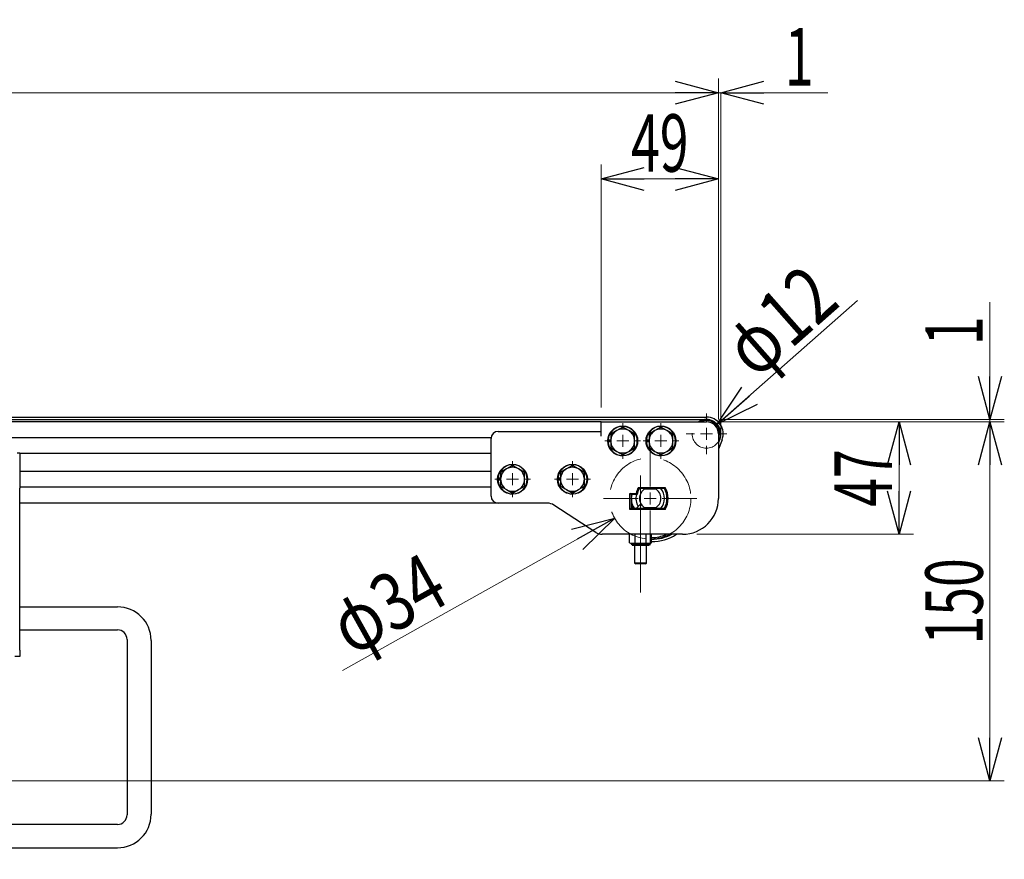
# Model space of a CAD drawing. Units: millimetres. Extents: x -1719 to 1719, y -1158 to 1158.
# Drawn here: x -536 to -125, y -728 to -378 of the extents above; entities that cross this region are included whole.
import ezdxf
from ezdxf.enums import TextEntityAlignment as Align

# ---------------------------------------------------------------- set-up
doc = ezdxf.new("R2010")
doc.units = ezdxf.units.MM
doc.header["$LTSCALE"] = 1.5
doc.linetypes.add('CENTERX2', pattern=[101.6, 63.5, -12.7, 12.7, -12.7])
doc.linetypes.add('DASHED', pattern=[19.05, 12.7, -6.35])
for name, color, linetype in [('CB-S-010', 7, 'Continuous'), ('CONTINUOUS_THREAD_HEXAGON_HEAD_BOLT_A_JIS', 7, 'Continuous'), ('FB2C-RE-100(ローラエッジブラケットL)', 7, 'Continuous'), ('HEXAGON_SOCKET_SET_SCREW_CONE_POINT_JIS', 7, 'Continuous'), ('MMX2-RE-040(ローラ)', 7, 'Continuous'), ('MMX2-RES-010(ベルト)', 7, 'Continuous'), ('MMX2-RES-130', 7, 'Continuous'), ('MMX2-RES-140', 7, 'Continuous'), ('MMX2-S-530A', 7, 'Continuous'), ('REGULAR_CIRCULAR_PLAIN_WASHER_JIS', 7, 'Continuous'), ('SLD-0', 7, 'Continuous'), ('SPRING_LOCK_WASHER_2_JIS', 7, 'Continuous'), ('購入品-6001LLU_SUS', 7, 'Continuous'), ('購入品-仮Uナット', 7, 'Continuous')]:
    doc.layers.add(name, color=color, linetype=linetype)
doc.styles.add('dcStyle0', font='ＭＳ Ｐゴシック', dxfattribs={"width": 1.2})
doc.dimstyles.new('dc_Rotated', dxfattribs={"dimtxt": 24, "dimasz": 18.000011, "dimexe": 0, "dimexo": 6, "dimgap": 3, "dimtad": 3, "dimdec": 1, "dimdsep": 46, "dimtxsty": 'dcStyle0', "dimblk1": 'OPEN30', "dimblk2": 'OPEN30', "dimsah": 1, "dimcen": 0.09, "dimclrd": 7, "dimclre": 7, "dimclrt": 4, "dimadec": 0, "dimazin": 2, "dimtfac": 1, "dimtdec": 4, "dimtmove": 0, "dimatfit": 3, "dimfxl": 1, "dimarcsym": 1})

# ---------------------------------------------------------------- blocks, each defined once
blk = doc.blocks.new('DC_GROUP_W-MMX2-RE-020-2_3')
at = {"layer": 'SLD-0', "color": 7, "linetype": 'Continuous', "lineweight": 25}
for p, q in [((-536.2, -623.01), (-495.3, -623.01)), ((-536.2, -632.61), (-495.34, -632.61)), ((-491.34, -636.61), (-491.34, -709.91)), ((-481.3, -637.01), (-481.3, -709.67)), ((-596.1, -709.27), (-590.1, -709.27)), ((-596.1, -728.45), (-596.1, -709.27)), ((-590.1, -709.27), (-590.1, -728.47)), ((-590.1, -709.27), (-578.1, -712.87)), ((-620.1, -712.27), (-596.1, -712.27)), ((-620.1, -712.27), (-620.1, -715.87)), ((-620.1, -715.87), (-596.1, -715.87)), ((-578.1, -712.87), (-578.1, -724.87)), ((-495.34, -713.91), (-578.1, -713.91)), ((-620.1, -721.87), (-620.1, -725.47)), ((-596.1, -721.88), (-620.1, -721.87)), ((-578.1, -723.67), (-495.3, -723.67)), ((-620.1, -725.47), (-596.1, -725.47)), ((-578.1, -724.87), (-590.1, -728.47)), ((-590.1, -728.47), (-596.1, -728.45))]:
    blk.add_line(p, q, dxfattribs=at)
at = {"layer": 'SLD-0', "color": 7, "linetype": 'Continuous', "lineweight": 18}
blk.add_line((-536.2, -623.01), (-536.2, -632.61), dxfattribs=at)
at = {"layer": 'SLD-0', "color": 7, "linetype": 'Continuous', "lineweight": 25}
for centre, radius, start, end in [((-495.3, -637.01), 14, 0, 90), ((-495.34, -636.61), 4, 0, 90), ((-495.34, -709.91), 4, 270, 0), ((-495.3, -709.67), 14, 270, 0)]:
    blk.add_arc(centre, radius, start, end, dxfattribs=at)
blk = doc.blocks.new('_Open30')
at = {"color": 0, "linetype": 'ByBlock', "lineweight": -2}
for p, q in [((-1, 0.267949), (0, 0)), ((0, 0), (-1, -0.267949)), ((0, 0), (-1, 0))]:
    blk.add_line(p, q, dxfattribs=at)
blk = doc.blocks.new('*D364')
at = {"layer": 'SLD-0', "color": 7, "linetype": 'Continuous', "lineweight": 18}
for p, q in [((-130.72, -495.69), (-130.72, -544.71)), ((-243.2, -544.71), (-124.72, -544.71)), ((-243.2, -545.71), (-124.72, -545.71)), ((-130.72, -544.71), (-130.72, -545.71)), ((-130.72, -575.71), (-130.72, -545.71))]:
    blk.add_line(p, q, dxfattribs=at)
at = {"layer": 'SLD-0', "color": 7, "xscale": 18.00001684569172, "yscale": 17.99993620934186}
for p, rotation in [((-130.72, -544.71), 270), ((-130.72, -545.71), 90)]:
    blk.add_blockref('_Open30', p, dxfattribs=dict(at, rotation=rotation))
at = {"layer": 'SLD-0', "color": 7, "style": 'dcStyle0', "width": 0.6875}
blk.add_text('1', height=24, rotation=90, dxfattribs=at).set_placement((-133.72, -513.69), (-133.72, -501.69), align=Align.FIT)
blk = doc.blocks.new('DC_IMAGEDIMGROUP_5')
at = {"layer": 'SLD-0', "color": 7, "linetype": 'Continuous', "lineweight": 18}
blk.add_line((-401.31, -649.53), (-287.54, -586), dxfattribs=at)
at = {"layer": 'SLD-0', "color": 7, "xscale": 18.00001684569172, "yscale": 17.99993620934186, "rotation": 29.17962731615792}
blk.add_blockref('_Open30', (-287.54, -586), dxfattribs=at)
at = {"layer": 'SLD-0', "color": 7, "style": 'dcStyle0', "width": 0.6875}
blk.add_text('φ34', height=24, rotation=29.1796, dxfattribs=at).set_placement((-397.53, -643.98), (-355.62, -620.58), align=Align.FIT)
blk = doc.blocks.new('DC_IMAGEDIMGROUP_6')
at = {"layer": 'SLD-0', "color": 7, "linetype": 'Continuous', "lineweight": 18}
blk.add_line((-186.11, -494.97), (-244.7, -546.74), dxfattribs=at)
at = {"layer": 'SLD-0', "color": 7, "xscale": 18.00001684569172, "yscale": 17.99993620934186, "rotation": 221.4604297266603}
blk.add_blockref('_Open30', (-244.7, -546.74), dxfattribs=at)
at = {"layer": 'SLD-0', "color": 7, "style": 'dcStyle0', "width": 0.6875}
blk.add_text('φ12', height=24, rotation=41.4604, dxfattribs=at).set_placement((-228.56, -528.47), (-192.59, -496.69), align=Align.FIT)
blk = doc.blocks.new('*D367')
at = {"layer": 'SLD-0', "color": 7, "linetype": 'Continuous', "lineweight": 18}
for p, q in [((-244.2, -544.71), (-244.2, -402.22)), ((-274.2, -408.22), (-244.2, -408.22)), ((-243.2, -408.22), (-244.2, -408.22)), ((-243.2, -550.65), (-243.2, -408.22)), ((-198.43, -408.22), (-243.2, -408.22))]:
    blk.add_line(p, q, dxfattribs=at)
at = {"layer": 'SLD-0', "color": 7, "xscale": 18.00001684569172, "yscale": 17.99993620934186}
for p, rotation in [((-244.2, -408.22), 360), ((-243.2, -408.22), 180)]:
    blk.add_blockref('_Open30', p, dxfattribs=dict(at, rotation=rotation))
at = {"layer": 'SLD-0', "color": 7, "style": 'dcStyle0', "width": 0.6875}
blk.add_text('1', height=24, dxfattribs=at).set_placement((-216.43, -405.22), (-204.43, -405.22), align=Align.FIT)
blk = doc.blocks.new('*D372')
at = {"layer": 'SLD-0', "color": 7, "linetype": 'Continuous', "lineweight": 18}
for p, q in [((-1261.2, -553.21), (-1261.2, -402.22)), ((-244.2, -544.71), (-244.2, -402.22)), ((-1261.2, -408.22), (-244.2, -408.22))]:
    blk.add_line(p, q, dxfattribs=at)
at = {"layer": 'SLD-0', "color": 7, "xscale": 18.00001684569172, "yscale": 17.99993620934186}
for p, rotation in [((-1261.2, -408.22), 180), ((-244.2, -408.22), 360)]:
    blk.add_blockref('_Open30', p, dxfattribs=dict(at, rotation=rotation))
at = {"layer": 'SLD-0', "color": 4, "style": 'dcStyle0', "width": 0.6875}
blk.add_text('機長', height=24, dxfattribs=at).set_placement((-776.7, -405.22), (-728.7, -405.22), align=Align.FIT)
blk = doc.blocks.new('*D373')
at = {"layer": 'SLD-0', "color": 7, "linetype": 'Continuous', "lineweight": 18}
for p, q in [((-293.2, -539.71), (-293.2, -438.22)), ((-244.2, -544.71), (-244.2, -438.22)), ((-293.2, -444.22), (-244.2, -444.22))]:
    blk.add_line(p, q, dxfattribs=at)
at = {"layer": 'SLD-0', "color": 7, "xscale": 18.00001684569172, "yscale": 17.99993620934186}
for p, rotation in [((-293.2, -444.22), 180), ((-244.2, -444.22), 360)]:
    blk.add_blockref('_Open30', p, dxfattribs=dict(at, rotation=rotation))
at = {"layer": 'SLD-0', "color": 7, "style": 'dcStyle0', "width": 0.6875}
blk.add_text('49', height=24, dxfattribs=at).set_placement((-280.7, -441.22), (-256.7, -441.22), align=Align.FIT)
blk = doc.blocks.new('*D374')
at = {"layer": 'SLD-0', "color": 7, "linetype": 'Continuous', "lineweight": 18}
for p, q in [((-243.2, -545.71), (-162.69, -545.71)), ((-168.69, -592.71), (-168.69, -545.71)), ((-253.2, -592.71), (-162.69, -592.71))]:
    blk.add_line(p, q, dxfattribs=at)
at = {"layer": 'SLD-0', "color": 7, "xscale": 18.00001684569172, "yscale": 17.99993620934186}
for p, rotation in [((-168.69, -545.71), 90), ((-168.69, -592.71), 270)]:
    blk.add_blockref('_Open30', p, dxfattribs=dict(at, rotation=rotation))
at = {"layer": 'SLD-0', "color": 7, "style": 'dcStyle0', "width": 0.6875}
blk.add_text('47', height=24, rotation=90, dxfattribs=at).set_placement((-171.69, -581.21), (-171.69, -557.21), align=Align.FIT)
blk = doc.blocks.new('*D375')
at = {"layer": 'SLD-0', "color": 7, "linetype": 'Continuous', "lineweight": 18}
for p, q in [((-243.2, -545.71), (-124.72, -545.71)), ((-130.72, -695.71), (-130.72, -545.71)), ((-697.94, -695.71), (-124.72, -695.71))]:
    blk.add_line(p, q, dxfattribs=at)
at = {"layer": 'SLD-0', "color": 7, "xscale": 18.00001684569172, "yscale": 17.99993620934186}
for p, rotation in [((-130.72, -545.71), 90), ((-130.72, -695.71), 270)]:
    blk.add_blockref('_Open30', p, dxfattribs=dict(at, rotation=rotation))
at = {"layer": 'SLD-0', "color": 7, "style": 'dcStyle0', "width": 0.6875}
blk.add_text('150', height=24, rotation=90, dxfattribs=at).set_placement((-133.72, -638.71), (-133.72, -602.71), align=Align.FIT)
blk = doc.blocks.new('DC_GROUP_W-MMX2-RE-020-2_354')
at = {"layer": 'SLD-0', "color": 7, "linetype": 'Continuous', "lineweight": 18}
for p, q in [((-330.2, -564.71), (-330.2, -562.21)), ((-330.2, -569.71), (-330.2, -567.21)), ((-335.2, -569.71), (-337.7, -569.71)), ((-330.2, -569.71), (-332.7, -569.71)), ((-330.2, -569.71), (-330.2, -572.21)), ((-330.2, -569.71), (-327.7, -569.71)), ((-325.2, -569.71), (-322.7, -569.71)), ((-330.2, -574.71), (-330.2, -577.21))]:
    blk.add_line(p, q, dxfattribs=at)
blk = doc.blocks.new('DC_GROUP_W-MMX2-RE-020-2_355')
at = {"layer": 'SLD-0', "color": 7, "linetype": 'Continuous', "lineweight": 18}
for p, q in [((-305.2, -564.71), (-305.2, -562.21)), ((-305.2, -569.71), (-305.2, -567.21)), ((-310.2, -569.71), (-312.7, -569.71)), ((-305.2, -569.71), (-307.7, -569.71)), ((-305.2, -569.71), (-305.2, -572.21)), ((-305.2, -569.71), (-302.7, -569.71)), ((-300.2, -569.71), (-297.7, -569.71)), ((-305.2, -574.71), (-305.2, -577.21))]:
    blk.add_line(p, q, dxfattribs=at)
blk = doc.blocks.new('DC_GROUP_W-MMX2-RE-020-2_356')
at = {"layer": 'SLD-0', "color": 7, "linetype": 'Continuous', "lineweight": 18}
for p, q in [((-284.2, -548.71), (-284.2, -546.21)), ((-284.2, -553.71), (-284.2, -551.21)), ((-289.2, -553.71), (-291.7, -553.71)), ((-284.2, -553.71), (-286.7, -553.71)), ((-284.2, -553.71), (-284.2, -556.21)), ((-284.2, -553.71), (-281.7, -553.71)), ((-279.2, -553.71), (-276.7, -553.71)), ((-284.2, -558.71), (-284.2, -561.21))]:
    blk.add_line(p, q, dxfattribs=at)
blk = doc.blocks.new('DC_GROUP_W-MMX2-RE-020-2_357')
at = {"layer": 'SLD-0', "color": 7, "linetype": 'Continuous', "lineweight": 18}
for p, q in [((-268.2, -548.71), (-268.2, -546.21)), ((-268.2, -553.71), (-268.2, -551.21)), ((-273.2, -553.71), (-275.7, -553.71)), ((-268.2, -553.71), (-270.7, -553.71)), ((-268.2, -553.71), (-268.2, -556.21)), ((-268.2, -553.71), (-265.7, -553.71)), ((-263.2, -553.71), (-260.7, -553.71)), ((-268.2, -558.71), (-268.2, -561.21))]:
    blk.add_line(p, q, dxfattribs=at)
blk = doc.blocks.new('DC_GROUP_W-MMX2-RE-020-2_358')
at = {"layer": 'SLD-0', "color": 7, "linetype": 'Continuous', "lineweight": 18}
for p, q in [((-272.7, -572.71), (-272.7, -569.21)), ((-272.7, -577.71), (-272.7, -575.21)), ((-277.7, -577.71), (-281.2, -577.71)), ((-272.7, -577.71), (-275.2, -577.71)), ((-272.7, -577.71), (-272.7, -580.21)), ((-272.7, -577.71), (-270.2, -577.71)), ((-267.7, -577.71), (-264.2, -577.71)), ((-272.7, -582.71), (-272.7, -586.21))]:
    blk.add_line(p, q, dxfattribs=at)
blk = doc.blocks.new('DC_GROUP_W-MMX2-RE-020-2_359')
at = {"layer": 'SLD-0', "color": 7, "linetype": 'Continuous', "lineweight": 18}
for p, q in [((-249.2, -545.71), (-249.2, -542.21)), ((-254.2, -550.71), (-257.7, -550.71)), ((-249.2, -550.71), (-251.7, -550.71)), ((-249.2, -550.71), (-249.2, -548.21)), ((-249.2, -550.71), (-249.2, -553.21)), ((-249.2, -550.71), (-246.7, -550.71)), ((-244.2, -550.71), (-240.7, -550.71)), ((-249.2, -555.71), (-249.2, -559.21))]:
    blk.add_line(p, q, dxfattribs=at)
blk = doc.blocks.new('DC_GROUP_W-MMX2-RE-020-2_360')
at = {"layer": 'SLD-0', "color": 7, "linetype": 'Continuous', "lineweight": 18}
for p, q in [((-272.7, -572.71), (-272.7, -558.21)), ((-272.7, -577.71), (-272.7, -575.21)), ((-277.7, -577.71), (-292.2, -577.71)), ((-272.7, -577.71), (-275.2, -577.71)), ((-272.7, -577.71), (-272.7, -580.21)), ((-272.7, -577.71), (-270.2, -577.71)), ((-267.7, -577.71), (-253.2, -577.71)), ((-272.7, -582.71), (-272.7, -597.21))]:
    blk.add_line(p, q, dxfattribs=at)
blk = doc.blocks.new('DC_GROUP_W-MMX2-RE-020-2_51')
at = {"layer": 'HEXAGON_SOCKET_SET_SCREW_CONE_POINT_JIS', "color": 7, "linetype": 'Continuous', "lineweight": 13}
for p, q in [((-276.7, -580.07), (-278.43, -581.81)), ((-274.96, -581.81), (-276.7, -580.07))]:
    blk.add_line(p, q, dxfattribs=at)
blk = doc.blocks.new('DC_GROUP_W-MMX2-RE-020-2_59')
at = {"layer": '購入品-仮Uナット', "color": 7, "linetype": 'Continuous', "lineweight": 13}
for p, q in [((-279, -596.25), (-278.45, -596.4)), ((-278.45, -596.4), (-276.7, -596.61))]:
    blk.add_line(p, q, dxfattribs=at)
blk = doc.blocks.new('DC_GROUP_W-MMX2-RE-020-2_60')
at = {"layer": '購入品-仮Uナット', "color": 7, "linetype": 'Continuous', "lineweight": 13}
for p, q in [((-280.15, -596.61), (-280.07, -596.61)), ((-280.07, -596.61), (-279, -596.25))]:
    blk.add_line(p, q, dxfattribs=at)
blk = doc.blocks.new('DC_GROUP_W-MMX2-RE-020-2_61')
at = {"layer": '購入品-仮Uナット', "color": 7, "linetype": 'Continuous', "lineweight": 13}
for p, q in [((-276.7, -596.61), (-276.1, -596.58)), ((-276.1, -596.58), (-274.4, -596.25))]:
    blk.add_line(p, q, dxfattribs=at)
blk = doc.blocks.new('DC_GROUP_W-MMX2-RE-020-2_62')
at = {"layer": '購入品-仮Uナット', "color": 7, "linetype": 'Continuous', "lineweight": 13}
for p, q in [((-273.25, -596.61), (-273.17, -596.61)), ((-273.17, -596.61), (-272.1, -596.25))]:
    blk.add_line(p, q, dxfattribs=at)
blk = doc.blocks.new('DC_GROUP_W-MMX2-RE-020-2_302')
at = {"layer": 'MMX2-RES-140', "color": 7, "linetype": 'Continuous', "lineweight": 13}
for p, q in [((-277.55, -574.18), (-277.72, -574.43)), ((-277.08, -573.61), (-277.55, -574.18))]:
    blk.add_line(p, q, dxfattribs=at)
blk = doc.blocks.new('DC_GROUP_W-MMX2-RE-020-2_307')
at = {"layer": 'MMX2-RE-040(ローラ)', "color": 7, "linetype": 'Continuous', "lineweight": 13}
for p, q in [((-243.89, -552.13), (-243.7, -550.71)), ((-244.2, -553), (-243.89, -552.13))]:
    blk.add_line(p, q, dxfattribs=at)
blk = doc.blocks.new('DC_GROUP_W-MMX2-RE-020-2_308')
at = {"layer": 'MMX2-RE-040(ローラ)', "color": 7, "linetype": 'Continuous', "lineweight": 13}
for p, q in [((-243.94, -553.6), (-244.2, -554.02)), ((-243.62, -552.91), (-243.94, -553.6))]:
    blk.add_line(p, q, dxfattribs=at)

msp = doc.modelspace()

# ---------------------------------------------------------------- linework, layer by layer
at = {"layer": 'CB-S-010', "color": 7, "linetype": 'Continuous', "lineweight": 25}
for p, q in [((-537.2, -558.71), (-536.2, -558.71)), ((-536.2, -558.71), (-536.2, -573.49)), ((-536.2, -641.05), (-536.2, -573.49)), ((-536.2, -641.05), (-536.2, -643.71)), ((-536.2, -643.71), (-538.2, -643.71))]:
    msp.add_line(p, q, dxfattribs=at)
at = {"layer": 'CONTINUOUS_THREAD_HEXAGON_HEAD_BOLT_A_JIS', "color": 7, "linetype": 'Continuous', "lineweight": 25}
for p, q in [((-286.7, -549.38), (-289.2, -550.82)), ((-289.2, -550.82), (-289.2, -553.71)), ((-284.2, -547.93), (-286.7, -549.38)), ((-281.7, -549.38), (-284.2, -547.93)), ((-279.2, -550.82), (-281.7, -549.38)), ((-279.2, -553.71), (-279.2, -550.82)), ((-270.7, -549.38), (-273.2, -550.82)), ((-273.2, -550.82), (-273.2, -553.71)), ((-268.2, -547.93), (-270.7, -549.38)), ((-265.7, -549.38), (-268.2, -547.93)), ((-263.2, -550.82), (-265.7, -549.38)), ((-263.2, -553.71), (-263.2, -550.82)), ((-289.2, -553.71), (-289.2, -556.59)), ((-279.2, -556.59), (-279.2, -553.71)), ((-273.2, -553.71), (-273.2, -556.59)), ((-263.2, -556.59), (-263.2, -553.71)), ((-289.2, -556.59), (-286.7, -558.04)), ((-286.7, -558.04), (-284.2, -559.48)), ((-284.2, -559.48), (-281.7, -558.04)), ((-281.7, -558.04), (-279.2, -556.59)), ((-273.2, -556.59), (-270.7, -558.04)), ((-270.7, -558.04), (-268.2, -559.48)), ((-268.2, -559.48), (-265.7, -558.04)), ((-265.7, -558.04), (-263.2, -556.59)), ((-332.7, -565.38), (-335.2, -566.82)), ((-335.2, -566.82), (-335.2, -569.71)), ((-330.2, -563.93), (-332.7, -565.38)), ((-327.7, -565.38), (-330.2, -563.93)), ((-325.2, -566.82), (-327.7, -565.38)), ((-325.2, -569.71), (-325.2, -566.82)), ((-307.7, -565.38), (-310.2, -566.82)), ((-310.2, -566.82), (-310.2, -569.71)), ((-305.2, -563.93), (-307.7, -565.38)), ((-302.7, -565.38), (-305.2, -563.93)), ((-300.2, -566.82), (-302.7, -565.38)), ((-300.2, -569.71), (-300.2, -566.82)), ((-335.2, -569.71), (-335.2, -572.59)), ((-325.2, -572.59), (-325.2, -569.71)), ((-310.2, -569.71), (-310.2, -572.59)), ((-300.2, -572.59), (-300.2, -569.71)), ((-335.2, -572.59), (-332.7, -574.04)), ((-332.7, -574.04), (-330.2, -575.48)), ((-330.2, -575.48), (-327.7, -574.04)), ((-327.7, -574.04), (-325.2, -572.59)), ((-310.2, -572.59), (-307.7, -574.04)), ((-307.7, -574.04), (-305.2, -575.48)), ((-305.2, -575.48), (-302.7, -574.04)), ((-302.7, -574.04), (-300.2, -572.59))]:
    msp.add_line(p, q, dxfattribs=at)
for centre, start, end in [((-284.2, -553.71), 120, 180), ((-284.2, -553.71), 60, 120), ((-284.2, -553.71), 0, 60), ((-268.2, -553.71), 120, 180), ((-268.2, -553.71), 60, 120), ((-268.2, -553.71), 0, 60), ((-284.2, -553.71), 180, 240), ((-284.2, -553.71), 300, 0), ((-268.2, -553.71), 180, 240), ((-268.2, -553.71), 300, 0), ((-284.2, -553.71), 240, 300), ((-268.2, -553.71), 240, 300), ((-330.2, -569.71), 120, 180), ((-330.2, -569.71), 60, 120), ((-330.2, -569.71), 0, 60), ((-305.2, -569.71), 120, 180), ((-305.2, -569.71), 60, 120), ((-305.2, -569.71), 0, 60), ((-330.2, -569.71), 180, 240), ((-330.2, -569.71), 300, 0), ((-305.2, -569.71), 180, 240), ((-305.2, -569.71), 300, 0), ((-330.2, -569.71), 240, 300), ((-305.2, -569.71), 240, 300)]:
    msp.add_arc(centre, 5, start, end, dxfattribs=at)
at = {"layer": 'FB2C-RE-100(ローラエッジブラケットL)', "color": 7, "linetype": 'Continuous', "lineweight": 25}
for p, q in [((-293.2, -545.71), (-249.2, -545.71)), ((-293.2, -547.71), (-293.2, -545.71)), ((-336.2, -549.71), (-293.2, -549.71)), ((-293.2, -551.71), (-293.2, -547.71)), ((-244.2, -550.71), (-244.2, -577.71)), ((-339.2, -576.71), (-339.2, -552.71)), ((-280.7, -576.11), (-281.2, -575.61)), ((-281.2, -575.61), (-278.61, -575.61)), ((-281.2, -582.31), (-281.2, -575.61)), ((-278.61, -575.61), (-278.2, -576.11)), ((-277.65, -573.11), (-277.35, -573.61)), ((-277.65, -573.11), (-266.39, -573.11)), ((-266.69, -573.61), (-277.35, -573.61)), ((-266.39, -573.11), (-266.69, -573.61)), ((-315.68, -579.71), (-336.2, -579.71)), ((-278.2, -576.11), (-280.7, -576.11)), ((-280.7, -576.11), (-280.7, -581.81)), ((-295.44, -591.9), (-312.96, -580.52)), ((-280.7, -581.81), (-281.2, -582.31)), ((-266.39, -582.31), (-281.2, -582.31)), ((-280.7, -581.81), (-266.69, -581.81)), ((-266.69, -581.81), (-266.39, -582.31)), ((-279.57, -592.71), (-292.72, -592.71)), ((-259.2, -592.71), (-273.83, -592.71))]:
    msp.add_line(p, q, dxfattribs=at)
for centre, radius, start, end in [((-249.2, -550.71), 5, 0, 90), ((-336.2, -552.71), 3, 90, 180), ((-269.34, -577.71), 9.5, 151.0392, 167.2291), ((-269.34, -577.71), 9, 152.8993, 169.7597), ((-274.7, -577.71), 9, 332.8993, 27.1007), ((-274.7, -577.71), 9.5, 331.0392, 28.9608), ((-336.2, -576.71), 3, 180, 270), ((-315.68, -584.71), 5, 56.9761, 90), ((-259.2, -577.71), 15, 270, 0), ((-292.72, -587.71), 5, 236.9761, 270)]:
    msp.add_arc(centre, radius, start, end, dxfattribs=at)
at = {"layer": 'HEXAGON_SOCKET_SET_SCREW_CONE_POINT_JIS', "color": 7, "linetype": 'Continuous', "lineweight": 25}
for p, q in [((-279.2, -597.31), (-279.2, -604.82)), ((-274.2, -604.82), (-274.2, -597.31)), ((-279.2, -604.82), (-278.75, -605.07)), ((-274.2, -604.82), (-279.2, -604.82)), ((-274.64, -605.07), (-274.2, -604.82)), ((-274.64, -605.07), (-278.75, -605.07))]:
    msp.add_line(p, q, dxfattribs=at)
at = {"layer": 'MMX2-RE-040(ローラ)', "color": 7, "linetype": 'Continuous', "lineweight": 25}
for radius, start, end in [(6, 90, 123.5573), (5.5, 0, 114.62)]:
    msp.add_arc((-249.2, -550.71), radius, start, end, dxfattribs=at)
at = {"layer": 'MMX2-RES-010(ベルト)', "color": 7, "linetype": 'Continuous', "lineweight": 25}
for p, q in [((-1248.6, -543.71), (-249.2, -543.71)), ((-1247.14, -544.71), (-249.2, -544.71)), ((-243.62, -552.91), (-244.2, -554.38)), ((-242.69, -553.28), (-244.2, -557.1))]:
    msp.add_line(p, q, dxfattribs=at)
for centre, radius, start, end in [((-249.2, -550.71), 7, 338.4333, 90), ((-249.2, -550.71), 6, 338.4333, 90), ((-271.7, -577.71), 18, 268.663, 303.5573), ((-271.7, -577.71), 17, 268.663, 298.0725)]:
    msp.add_arc(centre, radius, start, end, dxfattribs=at)
at = {"layer": 'MMX2-RES-130', "color": 7, "linetype": 'Continuous', "lineweight": 25}
for radius, start, end in [(17, 271.6653, 298.0725), (16.4, 272.0967, 293.8462)]:
    msp.add_arc((-272.7, -577.71), radius, start, end, dxfattribs=at)
at = {"layer": 'MMX2-RES-140', "color": 7, "linetype": 'Continuous', "lineweight": 25}
for p, q in [((-274.55, -573.61), (-274.76, -573.71)), ((-274.76, -573.71), (-270.64, -573.71)), ((-270.64, -573.71), (-270.84, -573.61)), ((-270.64, -581.71), (-274.76, -581.71)), ((-274.76, -581.71), (-274.55, -581.81)), ((-270.84, -581.81), (-270.64, -581.71))]:
    msp.add_line(p, q, dxfattribs=at)
for radius, start, end in [(4.5, 117.266, 242.734), (4.5, 297.266, 62.734), (6, 0, 43.1047), (6, 164.534, 213.8832), (6, 316.8953, 0)]:
    msp.add_arc((-272.7, -577.71), radius, start, end, dxfattribs=at)
at = {"layer": 'MMX2-S-530A', "color": 7, "linetype": 'Continuous', "lineweight": 25}
for p, q in [((-293.2, -545.71), (-1229.2, -545.71)), ((-339.19, -552.46), (-1229.2, -552.46)), ((-339.2, -558.96), (-536.2, -558.96)), ((-339.2, -566.46), (-536.2, -566.46)), ((-339.2, -572.96), (-536.2, -572.96)), ((-336.2, -579.71), (-536.2, -579.71))]:
    msp.add_line(p, q, dxfattribs=at)
at = {"layer": 'REGULAR_CIRCULAR_PLAIN_WASHER_JIS', "color": 7, "linetype": 'Continuous', "lineweight": 25}
for centre in [(-284.2, -553.71), (-268.2, -553.71), (-330.2, -569.71), (-305.2, -569.71)]:
    msp.add_circle(centre, 6.25, dxfattribs=at)
at = {"layer": 'SLD-0', "color": 7, "linetype": 'CENTERX2', "lineweight": 18}
msp.add_line((-276.7, -617.07), (-276.7, -568.07), dxfattribs=at)
at = {"layer": 'SLD-0', "color": 7, "linetype": 'DASHED', "lineweight": 18}
for centre, radius in [((-249.2, -550.71), 6), ((-272.7, -577.71), 17)]:
    msp.add_circle(centre, radius, dxfattribs=at)
at = {"layer": 'SPRING_LOCK_WASHER_2_JIS', "color": 7, "linetype": 'Continuous', "lineweight": 25}
for p, q in [((-289.2, -553.31), (-290.28, -553.23)), ((-289.2, -554.1), (-290.28, -554.19)), ((-273.2, -553.31), (-274.28, -553.23)), ((-273.2, -554.1), (-274.28, -554.19)), ((-335.2, -569.31), (-336.28, -569.23)), ((-335.2, -570.1), (-336.28, -570.19)), ((-310.2, -569.31), (-311.28, -569.23)), ((-310.2, -570.1), (-311.28, -570.19))]:
    msp.add_line(p, q, dxfattribs=at)
for centre in [(-284.2, -553.71), (-268.2, -553.71), (-330.2, -569.71), (-305.2, -569.71)]:
    msp.add_arc(centre, 6.1, 184.5, 175.5, dxfattribs=at)
at = {"layer": '購入品-6001LLU_SUS', "color": 7, "linetype": 'Continuous', "lineweight": 25}
msp.add_line((-280.71, -580.54), (-280.14, -581.81), dxfattribs=at)
msp.add_arc((-272.7, -577.71), 7.9, 168.315, 211.2643, dxfattribs=at)
at = {"layer": '購入品-仮Uナット', "color": 7, "linetype": 'Continuous', "lineweight": 25}
for p, q in [((-281.3, -596.25), (-281.3, -592.71)), ((-281.3, -596.25), (-280.68, -596.61)), ((-281.3, -596.25), (-280.15, -596.61)), ((-280.68, -596.61), (-280.68, -596.71)), ((-280.15, -596.61), (-280.68, -596.61)), ((-276.7, -596.61), (-280.15, -596.61)), ((-279, -592.71), (-279.57, -592.71)), ((-279, -596.25), (-279, -592.71)), ((-274.4, -592.71), (-279, -592.71)), ((-273.25, -596.61), (-276.7, -596.61)), ((-274.4, -596.25), (-274.4, -592.71)), ((-273.83, -592.71), (-274.4, -592.71)), ((-274.4, -596.25), (-273.25, -596.61)), ((-272.71, -596.61), (-273.25, -596.61)), ((-272.71, -596.61), (-272.1, -596.25)), ((-272.71, -596.71), (-272.71, -596.61)), ((-272.1, -596.25), (-272.1, -592.71)), ((-272.81, -596.81), (-280.58, -596.81)), ((-280.2, -596.91), (-280.2, -597.21)), ((-273.3, -597.31), (-280.1, -597.31)), ((-273.2, -597.21), (-273.2, -596.91))]:
    msp.add_line(p, q, dxfattribs=at)
for centre, start, end in [((-280.58, -596.71), 180, 270), ((-280.3, -596.91), 0, 90), ((-280.1, -597.21), 180, 270.0002), ((-273.3, -597.21), 270, 0), ((-273.1, -596.91), 90, 180), ((-272.81, -596.71), 270, 0)]:
    msp.add_arc(centre, 0.1, start, end, dxfattribs=at)

# ---------------------------------------------------------------- block references
at = {"layer": 'HEXAGON_SOCKET_SET_SCREW_CONE_POINT_JIS', "linetype": 'Continuous'}
msp.add_blockref('DC_GROUP_W-MMX2-RE-020-2_51', (0, 0), dxfattribs=at)
at = {"layer": 'MMX2-RE-040(ローラ)', "linetype": 'Continuous'}
for name in ['DC_GROUP_W-MMX2-RE-020-2_307', 'DC_GROUP_W-MMX2-RE-020-2_308']:
    msp.add_blockref(name, (0, 0), dxfattribs=at)
at = {"layer": 'MMX2-RES-140', "linetype": 'Continuous'}
msp.add_blockref('DC_GROUP_W-MMX2-RE-020-2_302', (0, 0), dxfattribs=at)
at = {"layer": 'SLD-0', "linetype": 'Continuous'}
for name in ['DC_IMAGEDIMGROUP_6', 'DC_GROUP_W-MMX2-RE-020-2_359', 'DC_GROUP_W-MMX2-RE-020-2_356', 'DC_GROUP_W-MMX2-RE-020-2_357', 'DC_GROUP_W-MMX2-RE-020-2_360', 'DC_GROUP_W-MMX2-RE-020-2_354', 'DC_GROUP_W-MMX2-RE-020-2_355', 'DC_GROUP_W-MMX2-RE-020-2_358', 'DC_IMAGEDIMGROUP_5', 'DC_GROUP_W-MMX2-RE-020-2_3']:
    msp.add_blockref(name, (0, 0), dxfattribs=at)
at = {"layer": '購入品-仮Uナット', "linetype": 'Continuous'}
for name in ['DC_GROUP_W-MMX2-RE-020-2_60', 'DC_GROUP_W-MMX2-RE-020-2_59', 'DC_GROUP_W-MMX2-RE-020-2_61', 'DC_GROUP_W-MMX2-RE-020-2_62']:
    msp.add_blockref(name, (0, 0), dxfattribs=at)

# ---------------------------------------------------------------- dimensions: what is measured, and where the dimension line sits
at = {"layer": 'SLD-0', "linetype": 'Continuous', "lineweight": 13}
dim = msp.add_linear_dim(base=(-244.2, -408.22), p1=(-1261.2, -559.21), p2=(-244.2, -550.71), text='機長', dimstyle='dc_Rotated', override={"dimtxt": 24, "dimasz": 18.000011, "dimexe": 6, "dimexo": 6, "dimgap": 3, "dimtad": 3, "dimtih": 0, "dimtoh": 0, "dimdec": 1, "dimlfac": 1, "dimzin": 8, "dimtxsty": 'dcStyle0', "dimblk1": 'Open30', "dimblk2": 'Open30', "dimsah": 1, "dimclrd": 7, "dimclre": 7, "dimclrt": 4, "dimazin": 2, "dimtofl": 1, "dimtolj": 0, "dimtzin": 8, "dimarcsym": 1}, dxfattribs=at)
dim.commit()
dim.dimension.update_dxf_attribs({"geometry": '*D372', "text_midpoint": (-752.7, -408.22), "dimtype": 160})
for base, p1, override, picture, middle in [((-244.2, -408.22), (-243.2, -556.65), {"dimtxt": 24, "dimasz": 18.000011, "dimexe": 0, "dimexo": 6, "dimgap": 3, "dimtad": 3, "dimtih": 0, "dimtoh": 0, "dimdec": 1, "dimlfac": 1, "dimzin": 8, "dimtxsty": 'dcStyle0', "dimblk1": 'Open30', "dimblk2": 'Open30', "dimsah": 1, "dimclrd": 7, "dimclre": 7, "dimclrt": 7, "dimazin": 2, "dimtofl": 1, "dimtolj": 0, "dimtzin": 8, "dimarcsym": 1}, '*D367', (-210.43, -408.22)), ((-244.2, -444.22), (-293.2, -545.71), {"dimtxt": 24, "dimasz": 18.000011, "dimexe": 6, "dimexo": 6, "dimgap": 3, "dimtad": 3, "dimtih": 0, "dimtoh": 0, "dimdec": 1, "dimlfac": 1, "dimzin": 8, "dimtxsty": 'dcStyle0', "dimblk1": 'Open30', "dimblk2": 'Open30', "dimsah": 1, "dimclrd": 7, "dimclre": 7, "dimclrt": 7, "dimazin": 2, "dimtofl": 1, "dimtolj": 0, "dimtzin": 8, "dimarcsym": 1}, '*D373', (-268.7, -444.22))]:
    dim = msp.add_linear_dim(base=base, p1=p1, p2=(-244.2, -550.71), dimstyle='dc_Rotated', override=override, dxfattribs=at)
    dim.commit()
    dim.dimension.update_dxf_attribs({"geometry": picture, "text_midpoint": middle, "dimtype": 160})
for base, p1, picture, middle in [((-130.72, -545.71), (-249.2, -544.71), '*D364', (-130.72, -507.69)), ((-130.72, -545.71), (-703.94, -695.71), '*D375', (-130.72, -620.71)), ((-168.69, -545.71), (-259.2, -592.71), '*D374', (-168.69, -569.21))]:
    dim = msp.add_linear_dim(base=base, p1=p1, p2=(-249.2, -545.71), angle=90, dimstyle='dc_Rotated', override={"dimtxt": 24, "dimasz": 18.000011, "dimexe": 6, "dimexo": 6, "dimgap": 3, "dimtad": 3, "dimtih": 0, "dimtoh": 0, "dimdec": 1, "dimlfac": 1, "dimzin": 8, "dimtxsty": 'dcStyle0', "dimblk1": 'Open30', "dimblk2": 'Open30', "dimsah": 1, "dimclrd": 7, "dimclre": 7, "dimclrt": 7, "dimazin": 2, "dimtofl": 1, "dimtolj": 0, "dimtzin": 8, "dimarcsym": 1}, dxfattribs=at)
    dim.commit()
    dim.dimension.update_dxf_attribs({"geometry": picture, "text_midpoint": middle, "dimtype": 160})

doc.saveas('drawing.dxf')
